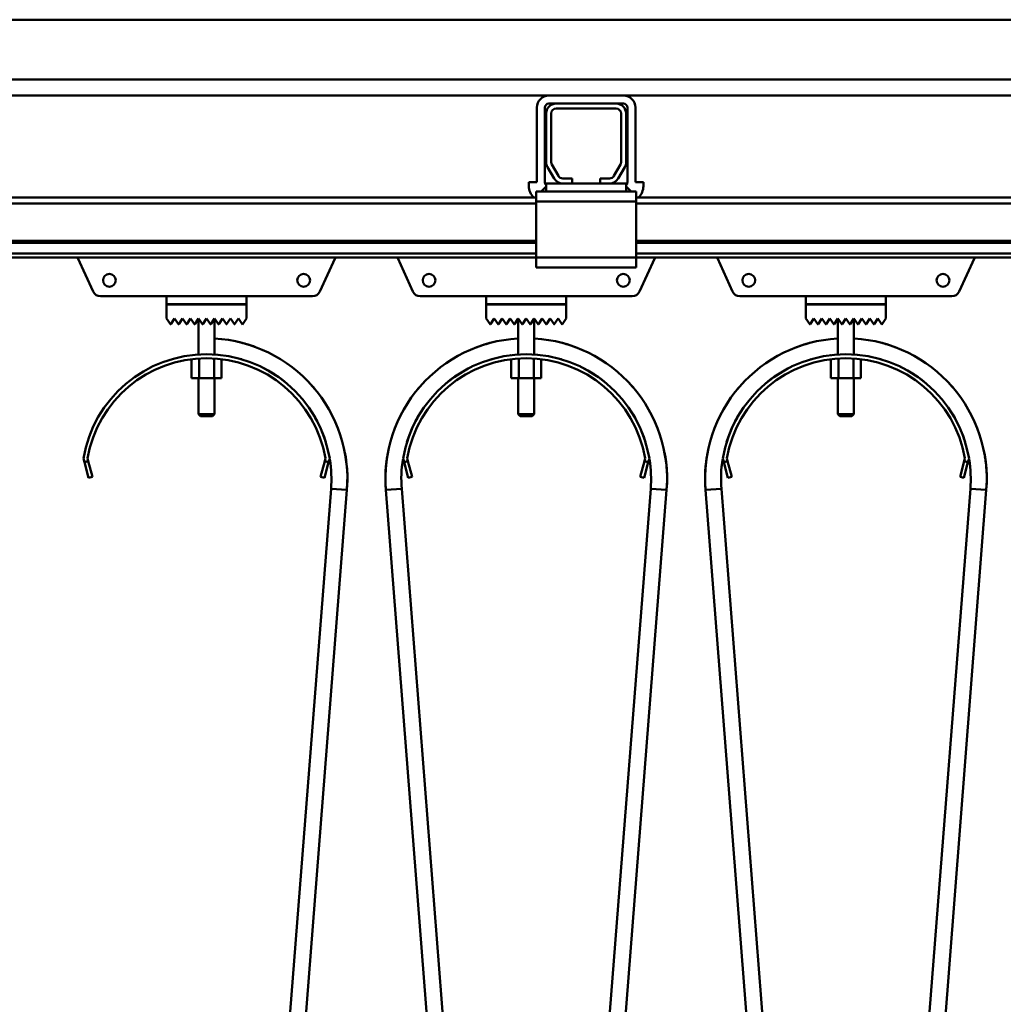
# Model space of a CAD drawing. Units: millimetres. Extents: x 0 to 29700, y 0 to 21000.
# Drawn here: x 13494 to 13987, y 15735 to 16228 of the extents above; entities that cross this region are included whole.
import ezdxf

# ---------------------------------------------------------------- set-up
doc = ezdxf.new("R2010")
doc.units = ezdxf.units.MM
doc.header["$MEASUREMENT"] = 0
doc.layers.add('(1) Shape lines', color=7, linetype='Continuous', lineweight=35)

# ---------------------------------------------------------------- blocks, each defined once
blk = doc.blocks.new('MACRO_13_b10d9852-ebef-40c8-ac03-ba8d620ccb12')
at = {"layer": '(1) Shape lines', "color": 7, "linetype": 'Continuous', "lineweight": 50, "ltscale": 150}
for p, q in [((-7613.45, 6298), (-446.09, 6298)), ((-152.1, 6268), (-8434.1, 6268)), ((-3513.45, 6260), (-2850.75, 6260)), ((-2813.45, 6260), (-2850.75, 6260)), ((-2813.45, 6260), (-2050.75, 6260)), ((-2856.75, 6216.7), (-2856.75, 6254)), ((-2852.75, 6216.7), (-2852.75, 6254)), ((-2847.1, 6256), (-2850.75, 6256)), ((-2847.1, 6256), (-2817.1, 6256)), ((-2817.1, 6253.5), (-2847.1, 6253.5)), ((-2813.45, 6256), (-2817.1, 6256)), ((-2811.45, 6254), (-2811.45, 6216.7)), ((-2807.45, 6254), (-2807.45, 6216.7)), ((-2852.1, 6226.7), (-2852.1, 6251)), ((-2849.6, 6251), (-2849.6, 6226.7)), ((-2814.6, 6226.7), (-2814.6, 6251)), ((-2812.1, 6251), (-2812.1, 6226.7)), ((-2848.14, 6218.5), (-2851.43, 6224.2)), ((-2849.27, 6225.45), (-2845.97, 6219.75)), ((-2818.23, 6219.75), (-2814.93, 6225.45)), ((-2812.77, 6224.2), (-2816.06, 6218.5)), ((-2843.81, 6218.5), (-2839.1, 6218.5)), ((-2839.1, 6218.5), (-2839.1, 6216)), ((-2825.1, 6216), (-2825.1, 6218.5)), ((-2825.1, 6218.5), (-2820.39, 6218.5)), ((-2860.75, 6216.7), (-2860.75, 6214.7)), ((-2856.75, 6216.7), (-2860.75, 6216.7)), ((-2857.1, 6212), (-2857.1, 6207)), ((-2854.6, 6212), (-2857.1, 6212)), ((-2854.6, 6212), (-2852.1, 6214.5)), ((-2852.1, 6212), (-2854.6, 6212)), ((-2852.1, 6212), (-2852.1, 6216)), ((-2843.81, 6216), (-2852.1, 6216)), ((-2812.1, 6212), (-2852.1, 6212)), ((-2839.1, 6216), (-2843.81, 6216)), ((-2825.1, 6216), (-2839.1, 6216)), ((-2820.39, 6216), (-2825.1, 6216)), ((-2812.1, 6216), (-2820.39, 6216)), ((-2812.1, 6212), (-2812.1, 6216)), ((-2812.1, 6214.5), (-2809.6, 6212)), ((-2809.6, 6212), (-2812.1, 6212)), ((-2807.1, 6212), (-2809.6, 6212)), ((-2807.45, 6216.7), (-2803.45, 6216.7)), ((-2807.1, 6212), (-2807.1, 6207)), ((-2803.45, 6216.7), (-2803.45, 6214.7)), ((-2857.1, 6209), (-3507.1, 6209)), ((-2807.1, 6207), (-2857.1, 6207)), ((-2857.1, 6207), (-2857.1, 6179)), ((-2057.1, 6209), (-2807.1, 6209)), ((-2807.1, 6179), (-2807.1, 6207)), ((-2857.1, 6206), (-3507.1, 6206)), ((-2057.1, 6206), (-2807.1, 6206)), ((-2857.1, 6187.25), (-3507.1, 6187.25)), ((-2057.1, 6187.25), (-2807.1, 6187.25)), ((-2857.1, 6186.22), (-3507.1, 6186.22)), ((-2057.1, 6186.22), (-2807.1, 6186.22)), ((-2857.1, 6180.97), (-3507.1, 6180.97)), ((-2857.1, 6179), (-3507.1, 6179)), ((-3078.79, 6161.84), (-3086.43, 6178.55)), ((-2957.77, 6178.55), (-2965.41, 6161.84)), ((-2918.79, 6161.84), (-2926.43, 6178.55)), ((-2807.1, 6179), (-2857.1, 6179)), ((-2857.1, 6179), (-2857.1, 6174)), ((-2057.1, 6180.97), (-2807.1, 6180.97)), ((-2807.1, 6179), (-2807.1, 6174)), ((-2057.1, 6179), (-2807.1, 6179)), ((-2797.77, 6178.55), (-2805.41, 6161.84)), ((-2758.79, 6161.84), (-2766.43, 6178.55)), ((-2637.77, 6178.55), (-2645.41, 6161.84)), ((-2807.1, 6174), (-2857.1, 6174)), ((-3042.1, 6159.5), (-3075.15, 6159.5)), ((-3042.1, 6155.5), (-3042.1, 6159.5)), ((-3042.1, 6159.5), (-3002.1, 6159.5)), ((-2969.05, 6159.5), (-3002.1, 6159.5)), ((-3002.1, 6159.5), (-3002.1, 6155.5)), ((-2882.1, 6159.5), (-2915.15, 6159.5)), ((-2882.1, 6155.5), (-2882.1, 6159.5)), ((-2882.1, 6159.5), (-2842.1, 6159.5)), ((-2809.05, 6159.5), (-2842.1, 6159.5)), ((-2842.1, 6159.5), (-2842.1, 6155.5)), ((-2722.1, 6159.5), (-2755.15, 6159.5)), ((-2722.1, 6159.5), (-2682.1, 6159.5)), ((-2722.1, 6155.5), (-2722.1, 6159.5)), ((-2682.1, 6159.5), (-2682.1, 6155.5)), ((-2649.05, 6159.5), (-2682.1, 6159.5)), ((-3002.1, 6155.5), (-3042.1, 6155.5)), ((-3042.1, 6148.4), (-3042.1, 6155.4)), ((-3042.1, 6155.4), (-3002.1, 6155.4)), ((-3026.1, 6155.4), (-3026.1, 6155.5)), ((-3026.1, 6155.4), (-3026.1, 6155.5)), ((-3018.1, 6155.5), (-3018.1, 6155.4)), ((-3018.1, 6155.5), (-3018.1, 6155.4)), ((-3002.1, 6155.4), (-3002.1, 6148.4)), ((-2842.1, 6155.5), (-2882.1, 6155.5)), ((-2882.1, 6155.4), (-2842.1, 6155.4)), ((-2882.1, 6148.4), (-2882.1, 6155.4)), ((-2866.1, 6155.4), (-2866.1, 6155.5)), ((-2866.1, 6155.4), (-2866.1, 6155.5)), ((-2858.1, 6155.5), (-2858.1, 6155.4)), ((-2858.1, 6155.5), (-2858.1, 6155.4)), ((-2842.1, 6155.4), (-2842.1, 6148.4)), ((-2682.1, 6155.5), (-2722.1, 6155.5)), ((-2722.1, 6155.4), (-2682.1, 6155.4)), ((-2722.1, 6148.4), (-2722.1, 6155.4)), ((-2706.1, 6155.4), (-2706.1, 6155.5)), ((-2706.1, 6155.4), (-2706.1, 6155.5)), ((-2698.1, 6155.5), (-2698.1, 6155.4)), ((-2698.1, 6155.5), (-2698.1, 6155.4)), ((-2682.1, 6155.4), (-2682.1, 6148.4)), ((-3040.18, 6145.52), (-3042.1, 6148.4)), ((-3038.1, 6148.4), (-3040.02, 6145.52)), ((-3036.18, 6145.52), (-3038.1, 6148.4)), ((-3034.1, 6148.4), (-3036.02, 6145.52)), ((-3032.18, 6145.52), (-3034.1, 6148.4)), ((-3030.1, 6148.4), (-3032.02, 6145.52)), ((-3028.18, 6145.52), (-3030.1, 6148.4)), ((-3026.1, 6148.4), (-3028.02, 6145.52)), ((-3024.18, 6145.52), (-3026.1, 6148.4)), ((-3026.1, 6130.37), (-3026.1, 6148.4)), ((-3022.1, 6148.4), (-3024.02, 6145.52)), ((-3020.18, 6145.52), (-3022.1, 6148.4)), ((-3018.1, 6148.4), (-3020.02, 6145.52)), ((-3016.18, 6145.52), (-3018.1, 6148.4)), ((-3018.1, 6148.4), (-3018.1, 6130.37)), ((-3014.1, 6148.4), (-3016.02, 6145.52)), ((-3012.18, 6145.52), (-3014.1, 6148.4)), ((-3010.1, 6148.4), (-3012.02, 6145.52)), ((-3008.18, 6145.52), (-3010.1, 6148.4)), ((-3006.1, 6148.4), (-3008.02, 6145.52)), ((-3004.1, 6145.4), (-3006.1, 6148.4)), ((-3002.1, 6148.4), (-3004.1, 6145.4)), ((-2880.18, 6145.52), (-2882.1, 6148.4)), ((-2878.1, 6148.4), (-2880.02, 6145.52)), ((-2876.18, 6145.52), (-2878.1, 6148.4)), ((-2874.1, 6148.4), (-2876.02, 6145.52)), ((-2872.18, 6145.52), (-2874.1, 6148.4)), ((-2870.1, 6148.4), (-2872.02, 6145.52)), ((-2868.18, 6145.52), (-2870.1, 6148.4)), ((-2866.1, 6148.4), (-2868.02, 6145.52)), ((-2864.18, 6145.52), (-2866.1, 6148.4)), ((-2866.1, 6130.37), (-2866.1, 6148.4)), ((-2862.1, 6148.4), (-2864.02, 6145.52)), ((-2860.18, 6145.52), (-2862.1, 6148.4)), ((-2858.1, 6148.4), (-2860.02, 6145.52)), ((-2856.18, 6145.52), (-2858.1, 6148.4)), ((-2858.1, 6148.4), (-2858.1, 6130.37)), ((-2854.1, 6148.4), (-2856.02, 6145.52)), ((-2852.18, 6145.52), (-2854.1, 6148.4)), ((-2850.1, 6148.4), (-2852.02, 6145.52)), ((-2848.18, 6145.52), (-2850.1, 6148.4)), ((-2846.1, 6148.4), (-2848.02, 6145.52)), ((-2844.1, 6145.4), (-2846.1, 6148.4)), ((-2842.1, 6148.4), (-2844.1, 6145.4)), ((-2720.18, 6145.52), (-2722.1, 6148.4)), ((-2718.1, 6148.4), (-2720.02, 6145.52)), ((-2716.18, 6145.52), (-2718.1, 6148.4)), ((-2714.1, 6148.4), (-2716.02, 6145.52)), ((-2712.18, 6145.52), (-2714.1, 6148.4)), ((-2710.1, 6148.4), (-2712.02, 6145.52)), ((-2708.18, 6145.52), (-2710.1, 6148.4)), ((-2706.1, 6148.4), (-2708.02, 6145.52)), ((-2704.18, 6145.52), (-2706.1, 6148.4)), ((-2706.1, 6130.37), (-2706.1, 6148.4)), ((-2702.1, 6148.4), (-2704.02, 6145.52)), ((-2700.18, 6145.52), (-2702.1, 6148.4)), ((-2698.1, 6148.4), (-2700.02, 6145.52)), ((-2696.18, 6145.52), (-2698.1, 6148.4)), ((-2698.1, 6148.4), (-2698.1, 6130.37)), ((-2694.1, 6148.4), (-2696.02, 6145.52)), ((-2692.18, 6145.52), (-2694.1, 6148.4)), ((-2690.1, 6148.4), (-2692.02, 6145.52)), ((-2688.18, 6145.52), (-2690.1, 6148.4)), ((-2686.1, 6148.4), (-2688.02, 6145.52)), ((-2684.1, 6145.4), (-2686.1, 6148.4)), ((-2682.1, 6148.4), (-2684.1, 6145.4)), ((-3025.85, 6128.24), (-3025.85, 6118.5)), ((-3018.35, 6128.24), (-3018.35, 6118.5)), ((-2865.85, 6128.24), (-2865.85, 6118.5)), ((-2858.35, 6128.24), (-2858.35, 6118.5)), ((-2705.85, 6128.24), (-2705.85, 6118.5)), ((-2698.35, 6128.24), (-2698.35, 6118.5)), ((-3029.61, 6127.97), (-3029.61, 6118.5)), ((-3014.59, 6127.97), (-3014.59, 6118.5)), ((-2869.61, 6127.97), (-2869.61, 6118.5)), ((-2854.59, 6127.97), (-2854.59, 6118.5)), ((-2709.61, 6127.97), (-2709.61, 6118.5)), ((-2694.59, 6127.97), (-2694.59, 6118.5)), ((-3029.61, 6118.5), (-3025.85, 6118.5)), ((-3026.1, 6100.5), (-3026.1, 6118.5)), ((-3026.1, 6100.5), (-3026.1, 6118.5)), ((-3025.85, 6118.5), (-3018.35, 6118.5)), ((-3018.35, 6118.5), (-3014.59, 6118.5)), ((-3018.1, 6118.5), (-3018.1, 6100.5)), ((-3018.1, 6118.5), (-3018.1, 6100.5)), ((-2869.61, 6118.5), (-2865.85, 6118.5)), ((-2866.1, 6100.5), (-2866.1, 6118.5)), ((-2866.1, 6100.5), (-2866.1, 6118.5)), ((-2865.85, 6118.5), (-2858.35, 6118.5)), ((-2858.35, 6118.5), (-2854.59, 6118.5)), ((-2858.1, 6118.5), (-2858.1, 6100.5)), ((-2858.1, 6118.5), (-2858.1, 6100.5)), ((-2709.61, 6118.5), (-2705.85, 6118.5)), ((-2706.1, 6100.5), (-2706.1, 6118.5)), ((-2706.1, 6100.5), (-2706.1, 6118.5)), ((-2705.85, 6118.5), (-2698.35, 6118.5)), ((-2698.35, 6118.5), (-2694.59, 6118.5)), ((-2698.1, 6118.5), (-2698.1, 6100.5)), ((-2698.1, 6118.5), (-2698.1, 6100.5)), ((-3025.1, 6099.5), (-3026.1, 6100.5)), ((-3025.1, 6099.5), (-3026.1, 6100.5)), ((-3019.12, 6099.5), (-3019.11, 6099.5)), ((-3018.1, 6100.5), (-3019.1, 6099.5)), ((-3018.1, 6100.5), (-3019.1, 6099.5)), ((-3018.11, 6100.5), (-3018.13, 6100.5)), ((-2865.1, 6099.5), (-2866.1, 6100.5)), ((-2865.1, 6099.5), (-2866.1, 6100.5)), ((-2859.12, 6099.5), (-2859.11, 6099.5)), ((-2858.1, 6100.5), (-2859.1, 6099.5)), ((-2858.1, 6100.5), (-2859.1, 6099.5)), ((-2858.11, 6100.5), (-2858.13, 6100.5)), ((-2705.1, 6099.5), (-2706.1, 6100.5)), ((-2705.1, 6099.5), (-2706.1, 6100.5)), ((-2699.12, 6099.5), (-2699.11, 6099.5)), ((-2698.1, 6100.5), (-2699.1, 6099.5)), ((-2698.1, 6100.5), (-2699.1, 6099.5)), ((-2698.11, 6100.5), (-2698.13, 6100.5)), ((-3083.22, 6076.39), (-3083.74, 6078.32)), ((-3081.29, 6076.91), (-3083.22, 6076.39)), ((-3083.22, 6076.39), (-3081.15, 6068.66)), ((-3081.7, 6078.41), (-3081.29, 6076.91)), ((-3079.22, 6069.18), (-3081.29, 6076.91)), ((-2962.91, 6076.91), (-2964.98, 6069.18)), ((-2963.05, 6068.66), (-2960.98, 6076.39)), ((-2962.91, 6076.91), (-2962.5, 6078.41)), ((-2960.98, 6076.39), (-2962.91, 6076.91)), ((-2960.46, 6078.32), (-2960.98, 6076.39)), ((-2923.22, 6076.39), (-2923.74, 6078.32)), ((-2921.29, 6076.91), (-2923.22, 6076.39)), ((-2923.22, 6076.39), (-2921.15, 6068.66)), ((-2921.7, 6078.41), (-2921.29, 6076.91)), ((-2919.22, 6069.18), (-2921.29, 6076.91)), ((-2802.91, 6076.91), (-2804.98, 6069.18)), ((-2803.05, 6068.66), (-2800.98, 6076.39)), ((-2802.91, 6076.91), (-2802.5, 6078.41)), ((-2800.98, 6076.39), (-2802.91, 6076.91)), ((-2800.46, 6078.32), (-2800.98, 6076.39)), ((-2763.22, 6076.39), (-2763.74, 6078.32)), ((-2761.29, 6076.91), (-2763.22, 6076.39)), ((-2763.22, 6076.39), (-2761.15, 6068.66)), ((-2761.7, 6078.41), (-2761.29, 6076.91)), ((-2759.22, 6069.18), (-2761.29, 6076.91)), ((-2642.91, 6076.91), (-2644.98, 6069.18)), ((-2643.05, 6068.66), (-2640.98, 6076.39)), ((-2642.91, 6076.91), (-2642.5, 6078.41)), ((-2640.98, 6076.39), (-2642.91, 6076.91)), ((-2640.46, 6078.32), (-2640.98, 6076.39)), ((-3081.15, 6068.66), (-3079.22, 6069.18)), ((-2964.98, 6069.18), (-2963.05, 6068.66)), ((-2921.15, 6068.66), (-2919.22, 6069.18)), ((-2804.98, 6069.18), (-2803.05, 6068.66)), ((-2761.15, 6068.66), (-2759.22, 6069.18)), ((-2644.98, 6069.18), (-2643.05, 6068.66)), ((-3012.39, 5387.98), (-2959.79, 6063.15)), ((-2951.81, 6062.52), (-3004.41, 5387.35)), ((-2879.79, 5387.35), (-2932.39, 6062.52)), ((-2924.41, 6063.15), (-2871.81, 5387.98)), ((-2852.39, 5387.98), (-2799.79, 6063.15)), ((-2791.81, 6062.52), (-2844.41, 5387.35)), ((-2719.79, 5387.35), (-2772.39, 6062.52)), ((-2764.41, 6063.15), (-2711.81, 5387.98)), ((-2692.39, 5387.98), (-2639.79, 6063.15)), ((-2631.81, 6062.52), (-2684.41, 5387.35))]:
    blk.add_line(p, q, dxfattribs=at)
for points in [[(-3018.16, 6100.5), (-3026.1, 6100.5), (-3026.04, 6100.5)], [(-3026.1, 6100.5), (-3026.1, 6100.5), (-3026.09, 6100.5)], [(-3025.04, 6099.5), (-3025.1, 6099.5), (-3019.15, 6099.5)], [(-3025.09, 6099.5), (-3025.1, 6099.5), (-3025.1, 6099.5)], [(-2858.16, 6100.5), (-2866.1, 6100.5), (-2866.04, 6100.5)], [(-2866.1, 6100.5), (-2866.1, 6100.5), (-2866.09, 6100.5)], [(-2865.04, 6099.5), (-2865.1, 6099.5), (-2859.15, 6099.5)], [(-2865.09, 6099.5), (-2865.1, 6099.5), (-2865.1, 6099.5)], [(-2706.1, 6100.5), (-2706.1, 6100.5), (-2706.09, 6100.5)], [(-2698.16, 6100.5), (-2706.1, 6100.5), (-2706.04, 6100.5)], [(-2705.04, 6099.5), (-2705.1, 6099.5), (-2699.15, 6099.5)], [(-2705.09, 6099.5), (-2705.1, 6099.5), (-2705.1, 6099.5)], [(-2959.79, 6063.15), (-2959.79, 6063.15), (-2959.79, 6063.15)], [(-2959.79, 6063.15), (-2959.79, 6063.15), (-2959.79, 6063.15)], [(-2959.79, 6063.15), (-2959.79, 6063.15), (-2959.79, 6063.15)], [(-2959.79, 6063.15), (-2959.79, 6063.15), (-2959.79, 6063.15)], [(-2959.79, 6063.15), (-2959.79, 6063.15), (-2959.79, 6063.15)], [(-2959.79, 6063.15), (-2959.79, 6063.15), (-2959.79, 6063.15)], [(-2959.79, 6063.15), (-2959.79, 6063.15), (-2959.79, 6063.15)], [(-2959.79, 6063.15), (-2959.79, 6063.15), (-2959.79, 6063.15)], [(-2959.79, 6063.15), (-2959.79, 6063.15), (-2951.81, 6062.52)], [(-2924.41, 6063.15), (-2924.41, 6063.15), (-2932.39, 6062.52)], [(-2924.41, 6063.15), (-2924.41, 6063.15), (-2924.41, 6063.15)], [(-2924.41, 6063.15), (-2924.41, 6063.15), (-2924.41, 6063.15)], [(-2924.41, 6063.15), (-2924.41, 6063.15), (-2924.41, 6063.15)], [(-2924.41, 6063.15), (-2924.41, 6063.15), (-2924.41, 6063.15)], [(-2924.41, 6063.15), (-2924.41, 6063.15), (-2924.41, 6063.15)], [(-2924.41, 6063.15), (-2924.41, 6063.15), (-2924.41, 6063.15)], [(-2924.41, 6063.15), (-2924.41, 6063.15), (-2924.41, 6063.15)], [(-2924.41, 6063.15), (-2924.41, 6063.15), (-2924.41, 6063.15)], [(-2799.79, 6063.15), (-2799.79, 6063.15), (-2799.79, 6063.15)], [(-2799.79, 6063.15), (-2799.79, 6063.15), (-2799.79, 6063.15)], [(-2799.79, 6063.15), (-2799.79, 6063.15), (-2799.79, 6063.15)], [(-2799.79, 6063.15), (-2799.79, 6063.15), (-2799.79, 6063.15)], [(-2799.79, 6063.15), (-2799.79, 6063.15), (-2799.79, 6063.15)], [(-2799.79, 6063.15), (-2799.79, 6063.15), (-2799.79, 6063.15)], [(-2799.79, 6063.15), (-2799.79, 6063.15), (-2791.81, 6062.52)], [(-2799.79, 6063.15), (-2799.79, 6063.15), (-2799.79, 6063.15)], [(-2799.79, 6063.15), (-2799.79, 6063.15), (-2799.79, 6063.15)], [(-2764.41, 6063.15), (-2764.41, 6063.15), (-2772.39, 6062.52)], [(-2764.41, 6063.15), (-2764.41, 6063.15), (-2764.41, 6063.15)], [(-2764.41, 6063.15), (-2764.41, 6063.15), (-2764.41, 6063.15)], [(-2764.41, 6063.15), (-2764.41, 6063.15), (-2764.41, 6063.15)], [(-2764.41, 6063.15), (-2764.41, 6063.15), (-2764.41, 6063.15)], [(-2764.41, 6063.15), (-2764.41, 6063.15), (-2764.41, 6063.15)], [(-2764.41, 6063.15), (-2764.41, 6063.15), (-2764.41, 6063.15)], [(-2764.41, 6063.15), (-2764.41, 6063.15), (-2764.41, 6063.15)], [(-2764.41, 6063.15), (-2764.41, 6063.15), (-2764.41, 6063.15)], [(-2639.79, 6063.15), (-2639.79, 6063.15), (-2639.79, 6063.15)], [(-2639.79, 6063.15), (-2639.79, 6063.15), (-2639.79, 6063.15)], [(-2639.79, 6063.15), (-2639.79, 6063.15), (-2639.79, 6063.15)], [(-2639.79, 6063.15), (-2639.79, 6063.15), (-2631.81, 6062.52)], [(-2639.79, 6063.15), (-2639.79, 6063.15), (-2639.79, 6063.15)], [(-2639.79, 6063.15), (-2639.79, 6063.15), (-2639.79, 6063.15)], [(-2639.79, 6063.15), (-2639.79, 6063.15), (-2639.79, 6063.15)], [(-2639.79, 6063.15), (-2639.79, 6063.15), (-2639.79, 6063.15)], [(-2639.79, 6063.15), (-2639.79, 6063.15), (-2639.79, 6063.15)]]:
    blk.add_lwpolyline(points, dxfattribs=at)
for centre in [(-3070.7, 6167.5), (-2973.5, 6167.5), (-2910.7, 6167.5), (-2813.5, 6167.5), (-2750.7, 6167.5), (-2653.5, 6167.5)]:
    blk.add_circle(centre, 3.2, dxfattribs=at)
for centre, radius, start, end in [((-2850.75, 6254), 6, 90, 180), ((-2813.45, 6254), 6, 0, 90), ((-2850.75, 6254), 2, 90, 180), ((-2847.1, 6251), 5, 90, 180), ((-2847.1, 6251), 2.5, 90, 180), ((-2817.1, 6251), 5, 0, 90), ((-2817.1, 6251), 2.5, 0, 90), ((-2813.45, 6254), 2, 0, 90), ((-2847.1, 6226.7), 5, 180, 210), ((-2847.1, 6226.7), 2.5, 180, 210), ((-2817.1, 6226.7), 2.5, 330, 0), ((-2817.1, 6226.7), 5, 330, 0), ((-2843.81, 6221), 5, 210, 270), ((-2843.81, 6221), 2.5, 210, 270), ((-2820.39, 6221), 2.5, 270, 330), ((-2820.39, 6221), 5, 270, 330), ((-2852.75, 6214.7), 8, 180, 226.1565), ((-2850.75, 6216.7), 2, 180, 226.9191), ((-2813.45, 6216.7), 2, 313.0809, 0), ((-2811.45, 6214.7), 8, 313.8435, 0), ((-3083.7, 6179.8), 3, 195.5204, 204.565), ((-2960.5, 6179.8), 3, 335.435, 344.4796), ((-2923.7, 6179.8), 3, 195.5204, 204.565), ((-2800.5, 6179.8), 3, 335.435, 344.4796), ((-2763.7, 6179.8), 3, 195.5204, 204.565), ((-2640.5, 6179.8), 3, 335.435, 344.4796), ((-3075.15, 6163.5), 4, 204.565, 270), ((-2969.05, 6163.5), 4, 270, 335.435), ((-2915.15, 6163.5), 4, 204.565, 270), ((-2809.05, 6163.5), 4, 270, 335.435), ((-2755.15, 6163.5), 4, 204.565, 270), ((-2649.05, 6163.5), 4, 270, 335.435), ((-3040.1, 6145.58), 0.1, 213.6901, 326.3099), ((-3036.1, 6145.58), 0.1, 213.6901, 326.3099), ((-3032.1, 6145.58), 0.1, 213.6901, 326.3099), ((-3028.1, 6145.58), 0.1, 213.6901, 326.3099), ((-3024.1, 6145.58), 0.1, 213.6901, 326.3099), ((-3024.1, 6145.58), 0.1, 213.6901, 228.0069), ((-3024.1, 6145.58), 0.1, 235.6967, 242.1676), ((-3024.1, 6145.58), 0.1, 253.2581, 283.2962), ((-3024.1, 6145.58), 0.1, 291.8916, 297.4781), ((-3024.1, 6145.58), 0.1, 309.3188, 326.3099), ((-3020.1, 6145.58), 0.1, 213.6901, 326.3099), ((-3020.1, 6145.58), 0.1, 213.6901, 228.1815), ((-3020.1, 6145.58), 0.1, 235.8194, 242.5219), ((-3020.1, 6145.58), 0.1, 253.4452, 283.7782), ((-3020.1, 6145.58), 0.1, 291.9023, 297.8324), ((-3020.1, 6145.58), 0.1, 309.3628, 326.3099), ((-3016.1, 6145.58), 0.1, 213.6901, 326.3099), ((-3012.1, 6145.58), 0.1, 213.6901, 326.3099), ((-3008.1, 6145.58), 0.1, 213.6901, 326.3099), ((-2880.1, 6145.58), 0.1, 213.6901, 326.3099), ((-2876.1, 6145.58), 0.1, 213.6901, 326.3099), ((-2872.1, 6145.58), 0.1, 213.6901, 326.3099), ((-2868.1, 6145.58), 0.1, 213.6901, 326.3099), ((-2864.1, 6145.58), 0.1, 213.6901, 326.3099), ((-2864.1, 6145.58), 0.1, 213.6901, 228.0069), ((-2864.1, 6145.58), 0.1, 235.6967, 242.1676), ((-2864.1, 6145.58), 0.1, 253.2581, 283.2962), ((-2864.1, 6145.58), 0.1, 291.8916, 297.4781), ((-2864.1, 6145.58), 0.1, 309.3188, 326.3099), ((-2860.1, 6145.58), 0.1, 213.6901, 326.3099), ((-2860.1, 6145.58), 0.1, 213.6901, 228.1815), ((-2860.1, 6145.58), 0.1, 235.8194, 242.5219), ((-2860.1, 6145.58), 0.1, 253.4452, 283.7782), ((-2860.1, 6145.58), 0.1, 291.9023, 297.8324), ((-2860.1, 6145.58), 0.1, 309.3628, 326.3099), ((-2856.1, 6145.58), 0.1, 213.6901, 326.3099), ((-2852.1, 6145.58), 0.1, 213.6901, 326.3099), ((-2848.1, 6145.58), 0.1, 213.6901, 326.3099), ((-2720.1, 6145.58), 0.1, 213.6901, 326.3099), ((-2716.1, 6145.58), 0.1, 213.6901, 326.3099), ((-2712.1, 6145.58), 0.1, 213.6901, 326.3099), ((-2708.1, 6145.58), 0.1, 213.6901, 326.3099), ((-2704.1, 6145.58), 0.1, 213.6901, 228.0069), ((-2704.1, 6145.58), 0.1, 213.6901, 326.3099), ((-2704.1, 6145.58), 0.1, 235.6967, 242.1676), ((-2704.1, 6145.58), 0.1, 253.2581, 283.2962), ((-2704.1, 6145.58), 0.1, 291.8916, 297.4781), ((-2704.1, 6145.58), 0.1, 309.3188, 326.3099), ((-2700.1, 6145.58), 0.1, 213.6901, 228.1815), ((-2700.1, 6145.58), 0.1, 213.6901, 326.3099), ((-2700.1, 6145.58), 0.1, 235.8194, 242.5219), ((-2700.1, 6145.58), 0.1, 253.4452, 283.7782), ((-2700.1, 6145.58), 0.1, 291.9023, 297.8324), ((-2700.1, 6145.58), 0.1, 309.3628, 326.3099), ((-2696.1, 6145.58), 0.1, 213.6901, 326.3099), ((-2692.1, 6145.58), 0.1, 213.6901, 326.3099), ((-2688.1, 6145.58), 0.1, 213.6901, 326.3099), ((-3022.1, 6068), 70.5, 355.5454, 86.726), ((-2862.1, 6068), 70.5, 93.3841, 184.4546), ((-2862.1, 6068), 70.5, 355.5454, 86.6159), ((-2702.1, 6068), 70.5, 93.3841, 184.4546), ((-2702.1, 6068), 70.5, 355.5454, 86.6159), ((-3022.1, 6068), 70.5, 69.5934, 77.3095), ((-3022.1, 6068), 70.5, 69.5934, 77.3095), ((-3022.1, 6068), 70.5, 69.5934, 77.3095), ((-3022.1, 6068), 70.5, 72.6464, 75.8451), ((-3022.1, 6068), 70.5, 72.6464, 75.8451), ((-3022.1, 6068), 70.5, 72.6464, 75.8451), ((-3022.1, 6068), 70.5, 72.6464, 75.8451), ((-3022.1, 6068), 70.5, 72.6464, 75.8451), ((-2862.1, 6068), 70.5, 104.1406, 110.4066), ((-2862.1, 6068), 70.5, 104.1406, 110.4066), ((-2862.1, 6068), 70.5, 104.1406, 110.4066), ((-2862.1, 6068), 70.5, 105.3151, 107.3536), ((-2862.1, 6068), 70.5, 105.3151, 107.3536), ((-2862.1, 6068), 70.5, 105.3151, 107.3536), ((-2862.1, 6068), 70.5, 105.3151, 107.3536), ((-2862.1, 6068), 70.5, 105.3151, 107.3536), ((-2862.1, 6068), 70.5, 69.5934, 75.8594), ((-2862.1, 6068), 70.5, 69.5934, 75.8594), ((-2862.1, 6068), 70.5, 69.5934, 75.8594), ((-2862.1, 6068), 70.5, 72.6464, 74.6849), ((-2862.1, 6068), 70.5, 72.6464, 74.6849), ((-2862.1, 6068), 70.5, 72.6464, 74.6849), ((-2862.1, 6068), 70.5, 72.6464, 74.6849), ((-2862.1, 6068), 70.5, 72.6464, 74.6849), ((-2702.1, 6068), 70.5, 104.1406, 110.4066), ((-2702.1, 6068), 70.5, 104.1406, 110.4066), ((-2702.1, 6068), 70.5, 104.1406, 110.4066), ((-2702.1, 6068), 70.5, 105.3151, 107.3536), ((-2702.1, 6068), 70.5, 105.3151, 107.3536), ((-2702.1, 6068), 70.5, 105.3151, 107.3536), ((-2702.1, 6068), 70.5, 105.3151, 107.3536), ((-2702.1, 6068), 70.5, 105.3151, 107.3536), ((-2702.1, 6068), 70.5, 69.5934, 75.8594), ((-2702.1, 6068), 70.5, 69.5934, 75.8594), ((-2702.1, 6068), 70.5, 69.5934, 75.8594), ((-2702.1, 6068), 70.5, 72.6464, 74.6849), ((-2702.1, 6068), 70.5, 72.6464, 74.6849), ((-2702.1, 6068), 70.5, 72.6464, 74.6849), ((-2702.1, 6068), 70.5, 72.6464, 74.6849), ((-2702.1, 6068), 70.5, 72.6464, 74.6849), ((-3022.1, 6068), 62.5, 9.5036, 170.4964), ((-3022.1, 6068), 60.5, 9.9117, 170.0883), ((-3022.1, 6068), 62.5, 73.5574, 73.7222), ((-2862.1, 6068), 62.5, 9.5036, 170.4964), ((-2862.1, 6068), 60.5, 9.9117, 170.0883), ((-2862.1, 6068), 62.5, 97.134, 97.2182), ((-2862.1, 6068), 62.5, 97.134, 97.2182), ((-2862.1, 6068), 62.5, 97.134, 97.2182), ((-2862.1, 6068), 62.5, 97.134, 97.2182), ((-2862.1, 6068), 62.5, 97.134, 97.2182), ((-2862.1, 6068), 62.5, 97.134, 97.2182), ((-2862.1, 6068), 62.5, 97.134, 97.2182), ((-2862.1, 6068), 62.5, 97.134, 97.2182), ((-2862.1, 6068), 62.5, 97.134, 97.2182), ((-2862.1, 6068), 62.5, 82.7818, 82.866), ((-2862.1, 6068), 62.5, 82.7818, 82.866), ((-2862.1, 6068), 62.5, 82.7818, 82.866), ((-2862.1, 6068), 62.5, 82.7818, 82.866), ((-2862.1, 6068), 62.5, 82.7818, 82.866), ((-2862.1, 6068), 62.5, 82.7818, 82.866), ((-2862.1, 6068), 62.5, 82.7818, 82.866), ((-2862.1, 6068), 62.5, 82.7818, 82.866), ((-2862.1, 6068), 62.5, 82.7818, 82.866), ((-2702.1, 6068), 62.5, 9.5036, 170.4964), ((-2702.1, 6068), 60.5, 9.9117, 170.0883), ((-2702.1, 6068), 62.5, 97.134, 97.2182), ((-2702.1, 6068), 62.5, 97.134, 97.2182), ((-2702.1, 6068), 62.5, 97.134, 97.2182), ((-2702.1, 6068), 62.5, 97.134, 97.2182), ((-2702.1, 6068), 62.5, 97.134, 97.2182), ((-2702.1, 6068), 62.5, 97.134, 97.2182), ((-2702.1, 6068), 62.5, 97.134, 97.2182), ((-2702.1, 6068), 62.5, 97.134, 97.2182), ((-2702.1, 6068), 62.5, 97.134, 97.2182), ((-2702.1, 6068), 62.5, 82.7818, 82.866), ((-2702.1, 6068), 62.5, 82.7818, 82.866), ((-2702.1, 6068), 62.5, 82.7818, 82.866), ((-2702.1, 6068), 62.5, 82.7818, 82.866), ((-2702.1, 6068), 62.5, 82.7818, 82.866), ((-2702.1, 6068), 62.5, 82.7818, 82.866), ((-2702.1, 6068), 62.5, 82.7818, 82.866), ((-2702.1, 6068), 62.5, 82.7818, 82.866), ((-2702.1, 6068), 62.5, 82.7818, 82.866), ((-3022.1, 6068), 62.5, 49.768, 64.0711), ((-3022.1, 6068), 62.5, 49.768, 64.0711), ((-3022.1, 6068), 62.5, 49.768, 64.0711), ((-3022.1, 6068), 62.5, 49.768, 64.0711), ((-3022.1, 6068), 62.5, 49.768, 64.0711), ((-3022.1, 6068), 62.5, 49.768, 64.0711), ((-3022.1, 6068), 62.5, 49.768, 64.0711), ((-3022.1, 6068), 62.5, 49.768, 64.0711), ((-3022.1, 6068), 62.5, 49.768, 64.0711), ((-2862.1, 6068), 62.5, 115.9289, 130.232), ((-2862.1, 6068), 62.5, 115.9289, 130.232), ((-2862.1, 6068), 62.5, 115.9289, 130.232), ((-2862.1, 6068), 62.5, 115.9289, 130.232), ((-2862.1, 6068), 62.5, 115.9289, 130.232), ((-2862.1, 6068), 62.5, 115.9289, 130.232), ((-2862.1, 6068), 62.5, 115.9289, 130.232), ((-2862.1, 6068), 62.5, 115.9289, 130.232), ((-2862.1, 6068), 62.5, 115.9289, 130.232), ((-2862.1, 6068), 62.5, 106.3136, 106.4426), ((-2862.1, 6068), 62.5, 73.5574, 73.6864), ((-2862.1, 6068), 62.5, 49.768, 64.0711), ((-2862.1, 6068), 62.5, 49.768, 64.0711), ((-2862.1, 6068), 62.5, 49.768, 64.0711), ((-2862.1, 6068), 62.5, 49.768, 64.0711), ((-2862.1, 6068), 62.5, 49.768, 64.0711), ((-2862.1, 6068), 62.5, 49.768, 64.0711), ((-2862.1, 6068), 62.5, 49.768, 64.0711), ((-2862.1, 6068), 62.5, 49.768, 64.0711), ((-2862.1, 6068), 62.5, 49.768, 64.0711), ((-2702.1, 6068), 62.5, 115.9289, 130.232), ((-2702.1, 6068), 62.5, 115.9289, 130.232), ((-2702.1, 6068), 62.5, 115.9289, 130.232), ((-2702.1, 6068), 62.5, 115.9289, 130.232), ((-2702.1, 6068), 62.5, 115.9289, 130.232), ((-2702.1, 6068), 62.5, 115.9289, 130.232), ((-2702.1, 6068), 62.5, 115.9289, 130.232), ((-2702.1, 6068), 62.5, 115.9289, 130.232), ((-2702.1, 6068), 62.5, 115.9289, 130.232), ((-2702.1, 6068), 62.5, 106.3136, 106.4426), ((-2702.1, 6068), 62.5, 73.5574, 73.6864), ((-2702.1, 6068), 62.5, 49.768, 64.0711), ((-2702.1, 6068), 62.5, 49.768, 64.0711), ((-2702.1, 6068), 62.5, 49.768, 64.0711), ((-2702.1, 6068), 62.5, 49.768, 64.0711), ((-2702.1, 6068), 62.5, 49.768, 64.0711), ((-2702.1, 6068), 62.5, 49.768, 64.0711), ((-2702.1, 6068), 62.5, 49.768, 64.0711), ((-2702.1, 6068), 62.5, 49.768, 64.0711), ((-2702.1, 6068), 62.5, 49.768, 64.0711), ((-3022.1, 6068), 70.5, 39.346, 44.6126), ((-3022.1, 6068), 70.5, 39.346, 44.6126), ((-3022.1, 6068), 70.5, 39.346, 44.6126), ((-3022.1, 6068), 70.5, 40.0224, 41.9631), ((-3022.1, 6068), 70.5, 40.0224, 41.9631), ((-3022.1, 6068), 70.5, 40.0224, 41.9631), ((-3022.1, 6068), 70.5, 40.0224, 41.9631), ((-3022.1, 6068), 70.5, 40.0224, 41.9631), ((-2862.1, 6068), 70.5, 135.3874, 140.654), ((-2862.1, 6068), 70.5, 135.3874, 140.654), ((-2862.1, 6068), 70.5, 135.3874, 140.654), ((-2862.1, 6068), 70.5, 138.0369, 139.9776), ((-2862.1, 6068), 70.5, 138.0369, 139.9776), ((-2862.1, 6068), 70.5, 138.0369, 139.9776), ((-2862.1, 6068), 70.5, 138.0369, 139.9776), ((-2862.1, 6068), 70.5, 138.0369, 139.9776), ((-2862.1, 6068), 70.5, 39.346, 44.6126), ((-2862.1, 6068), 70.5, 39.346, 44.6126), ((-2862.1, 6068), 70.5, 39.346, 44.6126), ((-2862.1, 6068), 70.5, 40.0224, 41.9631), ((-2862.1, 6068), 70.5, 40.0224, 41.9631), ((-2862.1, 6068), 70.5, 40.0224, 41.9631), ((-2862.1, 6068), 70.5, 40.0224, 41.9631), ((-2862.1, 6068), 70.5, 40.0224, 41.9631), ((-2702.1, 6068), 70.5, 135.3874, 140.654), ((-2702.1, 6068), 70.5, 135.3874, 140.654), ((-2702.1, 6068), 70.5, 135.3874, 140.654), ((-2702.1, 6068), 70.5, 138.0369, 139.9776), ((-2702.1, 6068), 70.5, 138.0369, 139.9776), ((-2702.1, 6068), 70.5, 138.0369, 139.9776), ((-2702.1, 6068), 70.5, 138.0369, 139.9776), ((-2702.1, 6068), 70.5, 138.0369, 139.9776), ((-2702.1, 6068), 70.5, 39.346, 44.6126), ((-2702.1, 6068), 70.5, 39.346, 44.6126), ((-2702.1, 6068), 70.5, 39.346, 44.6126), ((-2702.1, 6068), 70.5, 40.0224, 41.9631), ((-2702.1, 6068), 70.5, 40.0224, 41.9631), ((-2702.1, 6068), 70.5, 40.0224, 41.9631), ((-2702.1, 6068), 70.5, 40.0224, 41.9631), ((-2702.1, 6068), 70.5, 40.0224, 41.9631), ((-3022.1, 6068), 62.5, 40.6969, 41.0528), ((-2862.1, 6068), 62.5, 138.9472, 139.3031), ((-2862.1, 6068), 62.5, 40.6969, 41.0528), ((-2702.1, 6068), 62.5, 138.9472, 139.3031), ((-2702.1, 6068), 62.5, 40.6969, 41.0528), ((-3022.1, 6068), 62.5, 17.2659, 31.1195), ((-3022.1, 6068), 62.5, 17.2659, 31.1195), ((-3022.1, 6068), 62.5, 17.2659, 31.1195), ((-3022.1, 6068), 62.5, 17.2659, 31.1195), ((-3022.1, 6068), 62.5, 17.2659, 31.1195), ((-3022.1, 6068), 62.5, 17.2659, 31.1195), ((-3022.1, 6068), 62.5, 17.2659, 31.1195), ((-3022.1, 6068), 62.5, 17.2659, 31.1195), ((-3022.1, 6068), 62.5, 17.2659, 31.1195), ((-2862.1, 6068), 62.5, 148.8805, 162.7341), ((-2862.1, 6068), 62.5, 148.8805, 162.7341), ((-2862.1, 6068), 62.5, 148.8805, 162.7341), ((-2862.1, 6068), 62.5, 148.8805, 162.7341), ((-2862.1, 6068), 62.5, 148.8805, 162.7341), ((-2862.1, 6068), 62.5, 148.8805, 162.7341), ((-2862.1, 6068), 62.5, 148.8805, 162.7341), ((-2862.1, 6068), 62.5, 148.8805, 162.7341), ((-2862.1, 6068), 62.5, 148.8805, 162.7341), ((-2862.1, 6068), 62.5, 17.2659, 31.1195), ((-2862.1, 6068), 62.5, 17.2659, 31.1195), ((-2862.1, 6068), 62.5, 17.2659, 31.1195), ((-2862.1, 6068), 62.5, 17.2659, 31.1195), ((-2862.1, 6068), 62.5, 17.2659, 31.1195), ((-2862.1, 6068), 62.5, 17.2659, 31.1195), ((-2862.1, 6068), 62.5, 17.2659, 31.1195), ((-2862.1, 6068), 62.5, 17.2659, 31.1195), ((-2862.1, 6068), 62.5, 17.2659, 31.1195), ((-2702.1, 6068), 62.5, 148.8805, 162.7341), ((-2702.1, 6068), 62.5, 148.8805, 162.7341), ((-2702.1, 6068), 62.5, 148.8805, 162.7341), ((-2702.1, 6068), 62.5, 148.8805, 162.7341), ((-2702.1, 6068), 62.5, 148.8805, 162.7341), ((-2702.1, 6068), 62.5, 148.8805, 162.7341), ((-2702.1, 6068), 62.5, 148.8805, 162.7341), ((-2702.1, 6068), 62.5, 148.8805, 162.7341), ((-2702.1, 6068), 62.5, 148.8805, 162.7341), ((-2702.1, 6068), 62.5, 17.2659, 31.1195), ((-2702.1, 6068), 62.5, 17.2659, 31.1195), ((-2702.1, 6068), 62.5, 17.2659, 31.1195), ((-2702.1, 6068), 62.5, 17.2659, 31.1195), ((-2702.1, 6068), 62.5, 17.2659, 31.1195), ((-2702.1, 6068), 62.5, 17.2659, 31.1195), ((-2702.1, 6068), 62.5, 17.2659, 31.1195), ((-2702.1, 6068), 62.5, 17.2659, 31.1195), ((-2702.1, 6068), 62.5, 17.2659, 31.1195), ((-3022.1, 6068), 70.5, 355.5454, 10.8548), ((-3022.1, 6068), 70.5, 355.5454, 10.8548), ((-3022.1, 6068), 70.5, 355.5454, 10.8548), ((-3022.1, 6068), 70.5, 6.7653, 9.0774), ((-3022.1, 6068), 70.5, 6.7653, 9.0774), ((-3022.1, 6068), 70.5, 6.7653, 9.0774), ((-3022.1, 6068), 70.5, 6.7653, 9.0774), ((-3022.1, 6068), 70.5, 6.7653, 9.0774), ((-2862.1, 6068), 70.5, 169.1452, 184.4546), ((-2862.1, 6068), 70.5, 169.1452, 184.4546), ((-2862.1, 6068), 70.5, 169.1452, 184.4546), ((-2862.1, 6068), 70.5, 169.1452, 184.4546), ((-2862.1, 6068), 70.5, 170.9226, 173.2347), ((-2862.1, 6068), 70.5, 170.9226, 173.2347), ((-2862.1, 6068), 70.5, 170.9226, 173.2347), ((-2862.1, 6068), 70.5, 170.9226, 173.2347), ((-2862.1, 6068), 70.5, 355.5454, 10.8548), ((-2862.1, 6068), 70.5, 355.5454, 10.8548), ((-2862.1, 6068), 70.5, 355.5454, 10.8548), ((-2862.1, 6068), 70.5, 6.7653, 9.0774), ((-2862.1, 6068), 70.5, 6.7653, 9.0774), ((-2862.1, 6068), 70.5, 6.7653, 9.0774), ((-2862.1, 6068), 70.5, 6.7653, 9.0774), ((-2862.1, 6068), 70.5, 6.7653, 9.0774), ((-2702.1, 6068), 70.5, 169.1452, 184.4546), ((-2702.1, 6068), 70.5, 169.1452, 184.4546), ((-2702.1, 6068), 70.5, 169.1452, 184.4546), ((-2702.1, 6068), 70.5, 169.1452, 184.4546), ((-2702.1, 6068), 70.5, 170.9226, 173.2347), ((-2702.1, 6068), 70.5, 170.9226, 173.2347), ((-2702.1, 6068), 70.5, 170.9226, 173.2347), ((-2702.1, 6068), 70.5, 170.9226, 173.2347), ((-2702.1, 6068), 70.5, 355.5454, 10.8548), ((-2702.1, 6068), 70.5, 355.5454, 10.8548), ((-2702.1, 6068), 70.5, 355.5454, 10.8548), ((-2702.1, 6068), 70.5, 6.7653, 9.0774), ((-2702.1, 6068), 70.5, 6.7653, 9.0774), ((-2702.1, 6068), 70.5, 6.7653, 9.0774), ((-2702.1, 6068), 70.5, 6.7653, 9.0774), ((-2702.1, 6068), 70.5, 6.7653, 9.0774), ((-3022.1, 6068), 62.5, 355.5454, 8.9903), ((-2862.1, 6068), 62.5, 171.0097, 184.4546), ((-2862.1, 6068), 62.5, 355.5454, 8.9903), ((-2702.1, 6068), 62.5, 171.0097, 184.4546), ((-2702.1, 6068), 62.5, 355.5454, 8.9903)]:
    blk.add_arc(centre, radius, start, end, dxfattribs=at)

msp = doc.modelspace()

# ---------------------------------------------------------------- block references
at = {"color": 7, "linetype": 'ByBlock', "rotation": 360}
msp.add_blockref('MACRO_13_b10d9852-ebef-40c8-ac03-ba8d620ccb12', (16610, 9929.9), dxfattribs=at)

doc.saveas('drawing.dxf')
